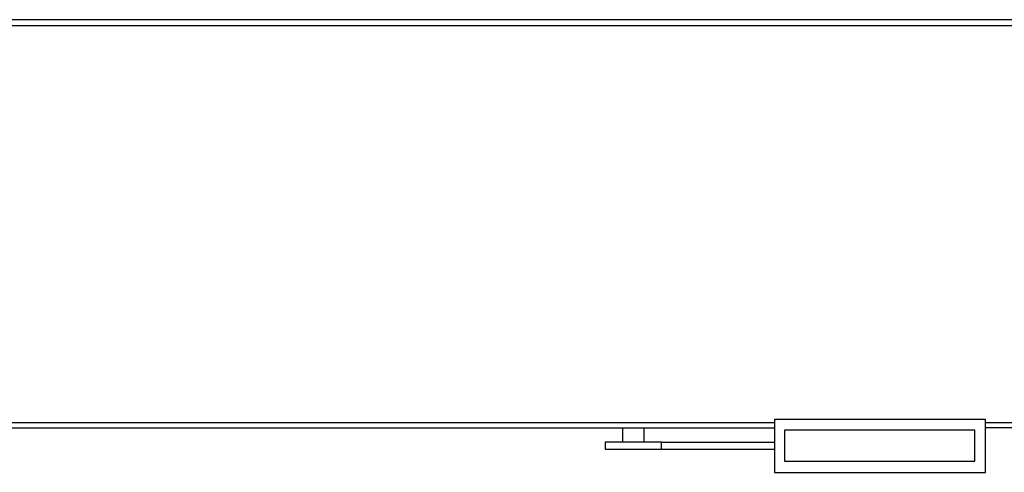
# Model space of a CAD drawing. Units: millimetres. Extents: x -789 to 1475, y -138 to 113.
# Drawn here: x 1209 to 1349, y -129 to -65 of the extents above; entities that cross this region are included whole.
import ezdxf

# ---------------------------------------------------------------- set-up
doc = ezdxf.new("R2010")
doc.units = ezdxf.units.MM
doc.header["$MEASUREMENT"] = 0
doc.layers.add('Default', color=7, linetype='Continuous', true_color=0x000000)

msp = doc.modelspace()

# ---------------------------------------------------------------- linework, layer by layer
at = {"layer": 'Default', "color": 7, "true_color": 0xffffff}
for p, q in [((1455, -65.17), (154.97, -65.17)), ((156.97, -65.97), (1455, -65.97)), ((154.97, -122.37), (1316.05, -122.37)), ((1346.05, -121.97), (1316.05, -121.97)), ((1316.05, -121.97), (1316.05, -129.47)), ((1346.05, -129.47), (1346.05, -121.97)), ((1346.05, -122.37), (1455, -122.37)), ((154.97, -123.17), (1316.05, -123.17)), ((1294.5, -125.17), (1294.5, -123.17)), ((1297.5, -123.17), (1297.5, -125.17)), ((1344.52, -123.5), (1317.49, -123.5)), ((1317.49, -123.5), (1317.49, -127.87)), ((1344.52, -127.87), (1344.52, -123.5)), ((1455, -123.17), (1346.05, -123.17)), ((1300, -125.17), (1292, -125.17)), ((1292, -125.17), (1292, -126.17)), ((1300, -126.17), (1300, -125.17)), ((1300, -125.17), (1316.05, -125.17)), ((1292, -126.17), (1316.05, -126.17)), ((1317.49, -127.87), (1344.52, -127.87)), ((1316.05, -129.47), (1346.05, -129.47))]:
    msp.add_line(p, q, dxfattribs=at)

doc.saveas('drawing.dxf')
